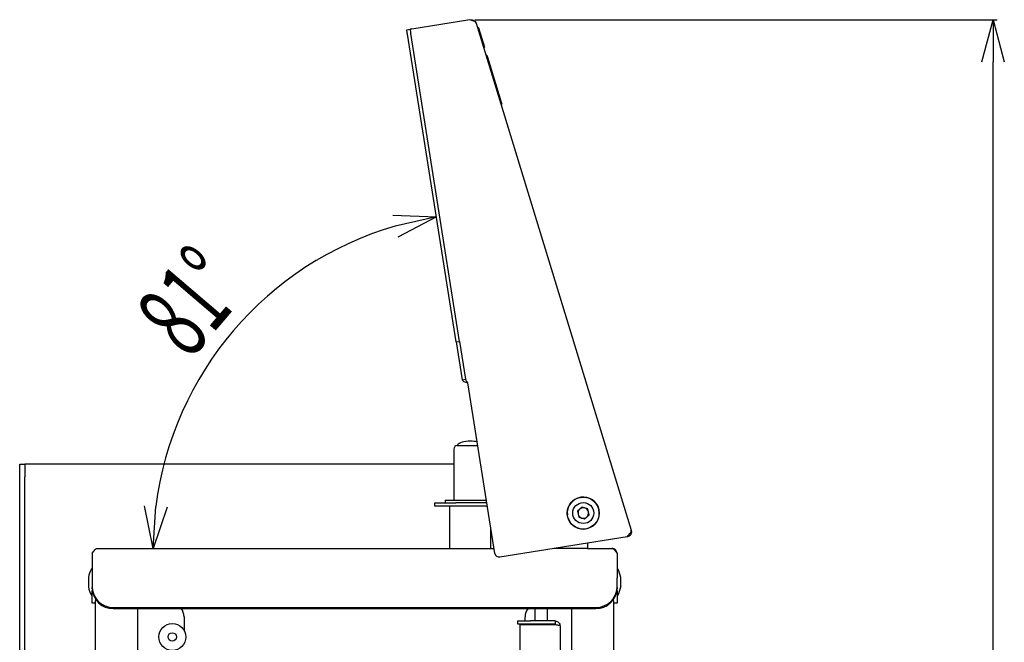
# Model space of a CAD drawing. Extents: x 0 to 27500, y 0 to 20000.
# Drawn here: x 7497 to 7731, y 16966 to 17114 of the extents above; entities that cross this region are included whole.
import ezdxf

# ---------------------------------------------------------------- set-up
doc = ezdxf.new("R2010")
doc.units = 0
doc.layers.add('YKK_A1', color=4, linetype='CONTINUOUS', lineweight=30)
doc.layers.add('YKK_N1', color=2, linetype='CONTINUOUS')
doc.styles.add('text-s', font='extslim2.shx', dxfattribs={"width": 0.6, "bigfont": 'extfont2.shx'})

msp = doc.modelspace()

# ---------------------------------------------------------------- linework, layer by layer
at = {"layer": 'YKK_A1'}
for p, q in [((7603.88, 17113.9), (7590.11, 17111.72)), ((7605.38, 17113.09), (7642.17, 16992.77)), ((7605.92, 17112.09), (7605.71, 17112.03)), ((7588.93, 17111.53), (7589.72, 17111.66)), ((7588.93, 17111.51), (7588.93, 17111.53)), ((7588.94, 17111.46), (7588.93, 17111.51)), ((7588.95, 17111.37), (7588.94, 17111.46)), ((7588.97, 17111.24), (7588.95, 17111.37)), ((7589, 17111.09), (7588.97, 17111.24)), ((7589.02, 17110.92), (7589, 17111.09)), ((7589.05, 17110.74), (7589.02, 17110.92)), ((7589.08, 17110.54), (7589.05, 17110.74)), ((7600.66, 17037.46), (7589.08, 17110.54)), ((7589.72, 17111.66), (7589.72, 17111.64)), ((7589.75, 17111.66), (7589.72, 17111.66)), ((7589.72, 17111.66), (7589.72, 17111.66)), ((7589.72, 17111.64), (7589.73, 17111.58)), ((7589.73, 17111.58), (7589.74, 17111.49)), ((7589.74, 17111.49), (7589.76, 17111.37)), ((7589.78, 17111.67), (7589.75, 17111.66)), ((7589.76, 17111.37), (7589.79, 17111.22)), ((7589.83, 17111.68), (7589.78, 17111.67)), ((7589.79, 17111.22), (7589.81, 17111.05)), ((7589.81, 17111.05), (7589.84, 17110.86)), ((7589.89, 17111.69), (7589.83, 17111.68)), ((7589.84, 17110.86), (7589.87, 17110.67)), ((7601.45, 17037.58), (7589.87, 17110.67)), ((7589.96, 17111.7), (7589.89, 17111.69)), ((7590.04, 17111.71), (7589.96, 17111.7)), ((7590.11, 17111.72), (7590.04, 17111.71)), ((7605.92, 17112), (7605.73, 17111.95)), ((7605.92, 17112), (7607.34, 17107.39)), ((7607.34, 17107.39), (7607.14, 17107.33)), ((7607.34, 17107.39), (7607.14, 17107.33)), ((7607.17, 17107.25), (7607.38, 17107.31)), ((7607.92, 17105.49), (7607.73, 17105.43)), ((7608.06, 17105.01), (7611.31, 17094.39)), ((7611.45, 17093.92), (7611.26, 17093.86)), ((7600.66, 17037.46), (7601.45, 17037.58)), ((7600.66, 17037.46), (7602.08, 17028.51)), ((7601.45, 17037.58), (7602.87, 17028.64)), ((7602.08, 17028.51), (7602.87, 17028.64)), ((7609.82, 16987.27), (7603.41, 17027.77)), ((7600.1, 17012.03), (7600.1, 16999.92)), ((7600.9, 17012.92), (7601.1, 17012.92)), ((7600.98, 17013.01), (7600.97, 17012.92)), ((7601.1, 17012.92), (7605.76, 17012.92)), ((7497.1, 17008.47), (7498.3, 17008.47)), ((7497.1, 17005.47), (7497.1, 17008.47)), ((7498.3, 17008.47), (7498.3, 17005.47)), ((7501.1, 17008.47), (7498.3, 17008.47)), ((7600.1, 17008.47), (7501.1, 17008.47)), ((7497.1, 16596.47), (7497.1, 17005.47)), ((7498.3, 16596.47), (7498.3, 17005.47)), ((7598, 16999.92), (7598, 16999.27)), ((7598, 16999.92), (7598.38, 16999.92)), ((7598.38, 16999.92), (7607.82, 16999.92)), ((7595.6, 16998.47), (7595.6, 16999.27)), ((7595.6, 16999.27), (7600.6, 16999.27)), ((7600.6, 16998.47), (7595.6, 16998.47)), ((7599.1, 16998.47), (7599.1, 16988.47)), ((7607.92, 16999.27), (7600.6, 16999.27)), ((7608.05, 16998.47), (7600.6, 16998.47)), ((7630.5, 16998.28), (7629.43, 16997.32)), ((7631.87, 16997.84), (7630.5, 16998.28)), ((7632.17, 16996.43), (7631.87, 16997.84)), ((7629.43, 16997.32), (7629.73, 16995.9)), ((7629.73, 16995.9), (7631.1, 16995.46)), ((7631.1, 16995.46), (7632.17, 16996.43)), ((7608.9, 16988.47), (7608.9, 16993.1)), ((7641.21, 16991.23), (7610.97, 16986.44)), ((7641.32, 16991.45), (7641.21, 16991.23)), ((7515.5, 16988.47), (7609.63, 16988.47)), ((7631.8, 16988.47), (7623.79, 16988.47)), ((7631.8, 16989.74), (7631.8, 16989.67)), ((7631.8, 16989.67), (7631.8, 16988.47)), ((7631.8, 16988.47), (7637.6, 16988.47)), ((7514.3, 16987.27), (7514.3, 16981.48)), ((7638.8, 16987.27), (7638.8, 16981.48)), ((7513.4, 16981.57), (7513.4, 16979.37)), ((7514.3, 16981.48), (7514.3, 16981.34)), ((7514.3, 16981.34), (7514.3, 16979.19)), ((7638.8, 16981.34), (7638.8, 16981.48)), ((7638.8, 16979.19), (7638.8, 16981.34)), ((7639.7, 16979.37), (7639.7, 16981.57)), ((7514.3, 16978.92), (7514.3, 16979.19)), ((7638.8, 16979.19), (7638.8, 16978.92)), ((7514.3, 16975.47), (7514.3, 16978.47)), ((7638.8, 16978.47), (7638.8, 16975.47)), ((7515.1, 16975.47), (7514.3, 16975.47)), ((7515.1, 16976.37), (7515.1, 16976)), ((7515.1, 16594.67), (7515.1, 16976)), ((7519.3, 16974.49), (7633.8, 16974.49)), ((7638, 16976), (7638, 16976.37)), ((7638, 16976), (7638, 16796.58)), ((7638.8, 16975.47), (7638, 16975.47)), ((7519.3, 16974.22), (7633.8, 16974.22)), ((7525.1, 16594.67), (7525.1, 16974.22)), ((7536.1, 16972.27), (7536.1, 16969.02)), ((7617, 16971.27), (7617, 16972.27)), ((7619.3, 16974.22), (7619.3, 16971.27)), ((7622.3, 16971.27), (7622.3, 16974.22)), ((7628, 16974.22), (7628, 16809.27)), ((7615.3, 16970.47), (7615.3, 16971.27)), ((7615.3, 16971.27), (7618.3, 16971.27)), ((7618.3, 16970.47), (7615.3, 16970.47)), ((7624.1, 16970.37), (7615.8, 16970.37)), ((7615.8, 16611.17), (7615.8, 16970.37)), ((7617, 16970.37), (7617, 16970.47)), ((7624.1, 16971.27), (7618.3, 16971.27)), ((7624.1, 16970.47), (7618.3, 16970.47)), ((7618.69, 16970.47), (7618.45, 16970.37)), ((7619.3, 16970.47), (7619.3, 16970.37)), ((7622.3, 16970.37), (7622.3, 16970.47)), ((7624.1, 16971.27), (7624.1, 16970.47)), ((7625.3, 16970.07), (7625.3, 16608.47))]:
    msp.add_line(p, q, dxfattribs=at)
for centre, radius in [((7630.8, 16996.87), 3.8), ((7630.8, 16996.87), 2.49), ((7533.3, 16967.47), 3.2), ((7533.3, 16967.47), 1)]:
    msp.add_circle(centre, radius, dxfattribs=at)
for centre, radius, start, end in [((7601, 17012.03), 0.9, 96.3794, 180), ((7601.08, 17012.99), 0.1, 150.2218, 169.0428), ((7630.8, 16996.87), 3.8, 195.6893, 186.6893), ((7630.8, 16996.87), 1.25, 132.0519, 192.0519), ((7630.8, 16996.87), 1.25, 72.0519, 132.0519), ((7630.8, 16996.87), 1.25, 12.0519, 72.0519), ((7630.8, 16996.87), 1.25, 192.0519, 252.0519), ((7630.8, 16996.87), 1.25, 252.0519, 312.0519), ((7630.8, 16996.87), 1.25, 312.0519, 12.0519), ((7610.81, 16987.43), 1, 189, 279), ((7519.81, 16980.47), 6.51, 151.0594, 170.1129), ((7514.2, 16983.57), 0.1, 0, 151.0594), ((7638.9, 16983.57), 0.1, 28.9406, 180), ((7633.29, 16980.47), 6.51, 9.8871, 28.9406), ((7513.5, 16981.57), 0.1, 170.1129, 180), ((7639.6, 16981.57), 0.1, 0, 9.8871), ((7513.5, 16979.37), 0.1, 180, 189.8871), ((7519.81, 16980.47), 6.51, 189.8871, 208.9406), ((7519.15, 16979.35), 4.86, 181.8362, 271.7252), ((7519.15, 16979.08), 4.86, 181.8362, 271.7252), ((7633.95, 16979.35), 4.86, 268.2749, 358.1638), ((7633.95, 16979.08), 4.86, 268.2749, 358.1638), ((7633.29, 16980.47), 6.51, 331.0594, 350.1129), ((7639.6, 16979.37), 0.1, 350.1129, 0), ((7514.2, 16977.37), 0.1, 208.9406, 360), ((7638.9, 16977.37), 0.1, 180, 331.0594), ((7533.1, 16972.27), 3, 0, 40.5488), ((7620, 16972.27), 3, 139.4512, 180)]:
    msp.add_arc(centre, radius, start, end, dxfattribs=at)
for centre, major_axis, start_param, end_param in [((7603.75, 17012.92), (-2.82, -0.1), 4.612222, 6.06762), ((7604.25, 17012.92), (2.82, -0.1), 1.070458, 1.670964)]:
    msp.add_ellipse(centre, major_axis=major_axis, ratio=0.353018, start_param=start_param, end_param=end_param, dxfattribs=at)
for points, knots in [([(7605.38, 17113.09), (7605.33, 17113.19), (7605.24, 17113.37), (7604.87, 17113.58), (7604.4, 17113.75), (7604.05, 17113.85), (7603.88, 17113.9)], [0, 0, 0, 0, 0.255445, 0.511062, 0.766683, 1, 1, 1, 1]), ([(7604.05, 17113.93), (7604.19, 17113.93), (7604.48, 17113.95), (7604.88, 17113.78), (7605.21, 17113.49), (7605.33, 17113.23), (7605.38, 17113.09)], [0, 0, 0, 0, 0.250003, 0.500005, 0.750004, 1, 1, 1, 1]), ([(7607.92, 17105.49), (7607.92, 17105.48), (7607.92, 17105.46), (7607.96, 17105.33), (7608.01, 17105.18), (7608.05, 17105.06), (7608.06, 17105.01)], [0, 0, 0, 0, 0.283315, 0.558038, 0.775441, 1, 1, 1, 1]), ([(7611.31, 17094.39), (7611.33, 17094.32), (7611.37, 17094.18), (7611.42, 17094.03), (7611.45, 17093.93), (7611.45, 17093.92), (7611.45, 17093.92)], [0, 0, 0, 0, 0.283321, 0.558045, 0.775441, 1, 1, 1, 1]), ([(7602.08, 17028.51), (7602.11, 17028.44), (7602.17, 17028.29), (7602.48, 17028.1), (7602.91, 17027.93), (7603.24, 17027.82), (7603.41, 17027.77)], [0, 0, 0, 0, 0.25, 0.499999, 0.75, 1, 1, 1, 1]), ([(7602.87, 17028.64), (7602.88, 17028.56), (7602.92, 17028.41), (7603.05, 17028.19), (7603.22, 17027.97), (7603.35, 17027.84), (7603.41, 17027.77)], [0, 0, 0, 0, 0.250002, 0.500012, 0.750001, 1, 1, 1, 1]), ([(7642.17, 16992.77), (7642.19, 16992.68), (7642.23, 16992.52), (7642.22, 16992.26), (7642.16, 16992.01), (7642.05, 16991.77), (7641.89, 16991.57), (7641.69, 16991.41), (7641.46, 16991.29), (7641.29, 16991.25), (7641.21, 16991.23)], [0, 0, 0, 0, 0.124997, 0.249997, 0.375002, 0.500002, 0.625006, 0.75, 0.874997, 1, 1, 1, 1]), ([(7641.32, 16991.45), (7641.44, 16991.58), (7641.68, 16991.82), (7641.99, 16992.17), (7642.19, 16992.5), (7642.18, 16992.67), (7642.17, 16992.77)], [0, 0, 0, 0, 0.243613, 0.487312, 0.731014, 1, 1, 1, 1]), ([(7514.3, 16987.27), (7514.4, 16987.43), (7514.6, 16987.74), (7514.9, 16988.14), (7515.2, 16988.42), (7515.4, 16988.45), (7515.5, 16988.47)], [0, 0, 0, 0, 0.250002, 0.500002, 0.749999, 1, 1, 1, 1]), ([(7637.6, 16988.47), (7637.7, 16988.45), (7637.91, 16988.41), (7638.21, 16988.13), (7638.51, 16987.73), (7638.71, 16987.42), (7638.8, 16987.27)], [0, 0, 0, 0, 0.254726, 0.509616, 0.764507, 1, 1, 1, 1]), ([(7638.8, 16987.27), (7638.78, 16987.43), (7638.75, 16987.74), (7638.47, 16988.14), (7638.07, 16988.42), (7637.76, 16988.45), (7637.6, 16988.47)], [0, 0, 0, 0, 0.250002, 0.500002, 0.749998, 1, 1, 1, 1]), ([(7624.1, 16971.27), (7624.26, 16971.25), (7624.58, 16971.21), (7624.98, 16970.93), (7625.25, 16970.53), (7625.28, 16970.22), (7625.3, 16970.07)], [0, 0, 0, 0, 0.254726, 0.509614, 0.764517, 1, 1, 1, 1]), ([(7624.1, 16970.47), (7624.22, 16970.46), (7624.35, 16970.44), (7624.39, 16970.33), (7624.4, 16970.32)], [0, 0, 0, 0, 0.900813, 1, 1, 1, 1]), ([(7625.3, 16970.07), (7625.28, 16970.1), (7625.25, 16970.15), (7624.97, 16970.22), (7624.57, 16970.3), (7624.26, 16970.35), (7624.1, 16970.37)], [0, 0, 0, 0, 0.250001, 0.500004, 0.750006, 1, 1, 1, 1])]:
    msp.add_open_spline(points, degree=3, knots=knots, dxfattribs=at)
at = {"layer": 'YKK_N1'}
for p, q in [((7605.05, 17113.93), (7729, 17113.93)), ((7728, 16603.47), (7728, 17103.93))]:
    msp.add_line(p, q, dxfattribs=at)
at = {"layer": 'YKK_N1', "linetype": 'ByBlock', "lineweight": -2}
for p, q in [((7725.32, 17103.93), (7728, 17113.93)), ((7728, 17113.93), (7730.68, 17103.93)), ((7728, 17113.93), (7728, 17103.93)), ((7585.61, 17067.59), (7595.96, 17067.15)), ((7595.96, 17067.15), (7586.2, 17064.97)), ((7595.96, 17067.15), (7586.78, 17062.36)), ((7528.76, 16988.47), (7526.71, 16998.62)), ((7528.76, 16988.47), (7529.38, 16998.45)), ((7532.06, 16998.28), (7528.76, 16988.47))]:
    msp.add_line(p, q, dxfattribs=at)
at = {"layer": 'YKK_N1'}
msp.add_arc((7608.42, 16988.47), 79.66, 106.197, 172.803, dxfattribs=at)

# ---------------------------------------------------------------- texts
at = {"layer": 'YKK_N1', "style": 'text-s', "width": 0.6}
msp.add_text('81°', height=18, rotation=49.5, dxfattribs=at).set_placement((7537.46, 17032.98))

doc.saveas('drawing.dxf')
